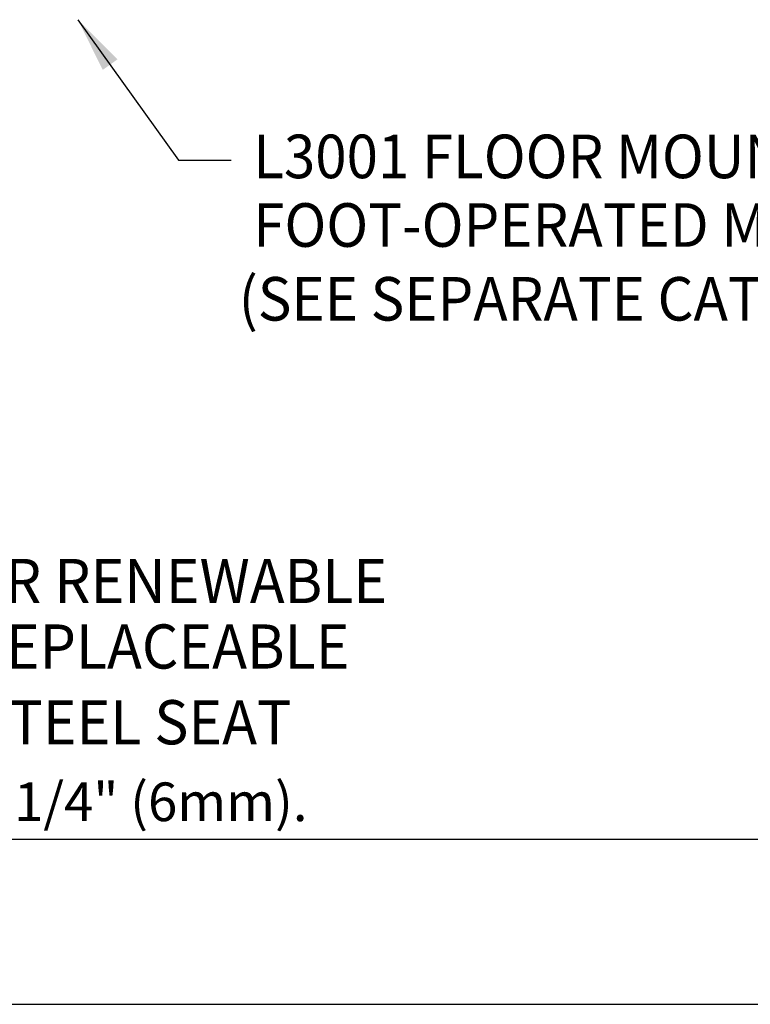
# Model space of a CAD drawing. Extents: x 2.2 to 28.9, y 1.4 to 36.2.
# Drawn here: x 6.8 to 11.4, y 1.5 to 7.7 of the extents above; entities that cross this region are included whole.
import ezdxf
from ezdxf.enums import TextEntityAlignment as Align

# ---------------------------------------------------------------- set-up
doc = ezdxf.new("R2010")
doc.units = 0
doc.header["$LTSCALE"] = 3.5
doc.header["$MEASUREMENT"] = 0
doc.layers.get('0').update_dxf_attribs({"linetype": 'CONTINUOUS'})
doc.layers.add('BORDER', color=7, linetype='CONTINUOUS')
doc.layers.add('DIM', color=7, linetype='CONTINUOUS')
doc.styles.add('PLATE', font='ROMAND', dxfattribs={"width": 0.95})
doc.styles.add('ROMAND', font='romand', dxfattribs={"width": 0.95})
doc.styles.add('ROMANS', font='ROMANS', dxfattribs={"width": 0.75})
doc.styles.get("Standard").update_dxf_attribs({"font": 'simplex', "width": 0.8})
doc.dimstyles.new('DIMASZ', dxfattribs={"dimtxt": 0.08, "dimasz": 0.18, "dimexe": 0.18, "dimexo": 0.0625, "dimgap": 0.09, "dimtad": 0, "dimtih": 1, "dimtoh": 1, "dimdec": 3, "dimzin": 0, "dimdsep": 46, "dimtxsty": 'ROMAND', "dimcen": 0.09, "dimadec": 0, "dimazin": 0, "dimtfac": 1, "dimtdec": 3, "dimtofl": 0, "dimtmove": 2, "dimatfit": 3, "dimfxl": 1, "dimtolj": 1, "dimtzin": 0, "dimarcsym": 0})

# ---------------------------------------------------------------- blocks, each defined once
blk = doc.blocks.new('WTITLE')
for p, q in [((-7.7035, -9.7815), (-0.0785, -9.7815)), ((-6.8872, -10.0802), (-4.2935, -10.0802))]:
    blk.add_line(p, q)
at = {"style": 'ROMANS'}
blk.add_text('MEASUREMENTS MAY VARY %%p1/4" (6mm).', height=0.07, dxfattribs=at).set_placement((-7.7146, -9.7705), align=Align.BOTTOM_LEFT)
at = {"style": 'PLATE', "width": 0.95}
for tag, p, height in [('PLATE1', (-7.7035, -1.1652), 0.14), ('DESC1', (-7.7035, -1.3252), 0.1), ('DESC1', (-7.7035, -1.4852), 0.1), ('DESC1', (-7.7035, -1.6452), 0.1), ('PLATE2', (-7.7035, -1.9152), 0.14), ('DESC2', (-7.7035, -2.0752), 0.1), ('DESC2', (-7.7035, -2.2352), 0.1), ('DESC2', (-7.7035, -2.3952), 0.1), ('DWG', (-6.606, -10.0602), 0.14), ('REV', (-2.391, -10.0584), 0.1)]:
    blk.add_attdef(tag, p, '', height=height, dxfattribs=at)
blk = doc.blocks.new('A$C440B3B60')
at = {"layer": 'DIM', "style": 'ROMAND', "width": 0.95}
for s, p in [('L3001 FLOOR MOUNTED', (0.6633, -0.982)), ('FOOT-OPERATED MIXING VALVE', (0.6633, -1.4166)), ('(SEE SEPARATE CATALOG DRAWING)', (0.5712, -1.8842))]:
    blk.add_text(s, height=0.27599, dxfattribs=at).set_placement(p)
blk.add_leader([(-0.4471, 0.0222), (0.189, -0.8671), (0.5244, -0.8671)], dimstyle='DIMASZ', override={"dimscale": 3.5, "dimasz": 0.1, "dimexe": 0.1, "dimgap": 0.09, "dimtad": 0, "dimdec": 4, "dimtxsty": 'Standard', "dimclrd": 2, "dimclre": 2, "dimclrt": 256, "dimtdec": 4, "dimtmove": 0})

msp = doc.modelspace()

# ---------------------------------------------------------------- block references
msp.add_blockref('A$C440B3B60', (7.6287, 7.6861))
at = {"layer": 'BORDER', "xscale": 3.5, "yscale": 3.5, "zscale": 3.5}
msp.add_blockref('WTITLE', (29.1519, 36.7509), dxfattribs=at)

# ---------------------------------------------------------------- texts
at = {"style": 'ROMAND', "width": 0.95}
for s, p in [('WATER SAVER RENEWABLE', (4.578, 4.2921)), ('UNIT WITH REPLACEABLE ', (4.578, 3.8771)), ('STAINLESS STEEL SEAT', (4.578, 3.3971))]:
    msp.add_text(s, height=0.28, dxfattribs=at).set_placement(p, align=Align.TOP_LEFT)

doc.saveas('drawing.dxf')
